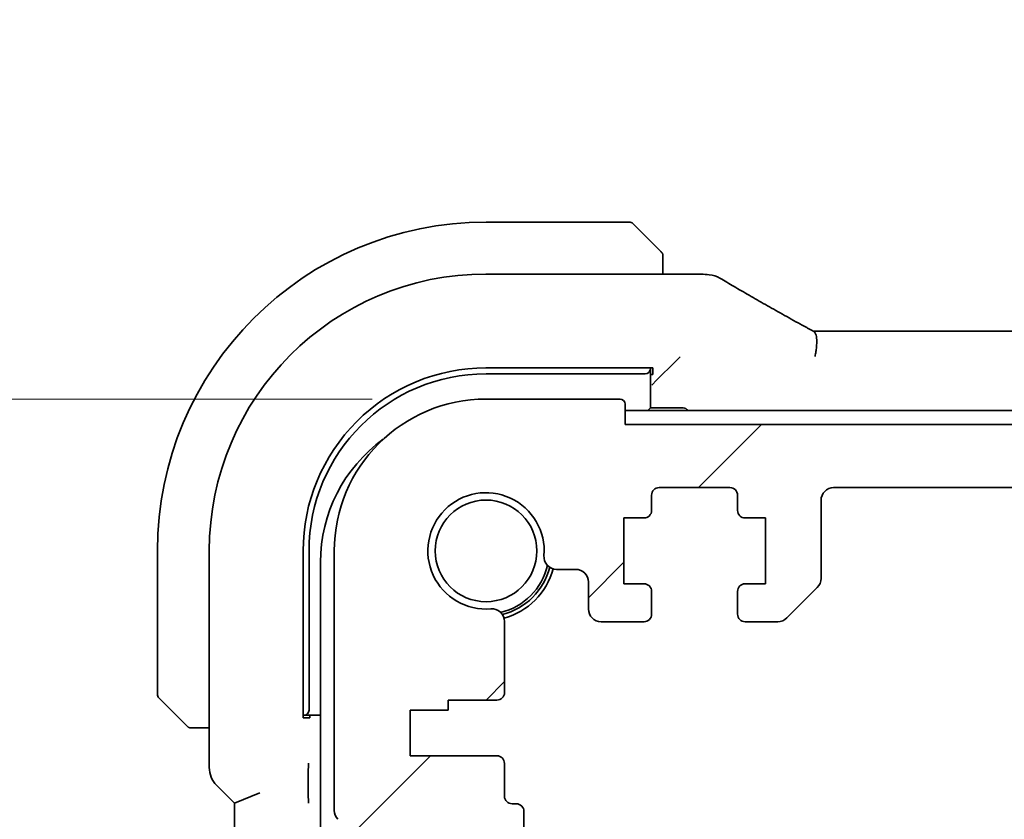
# Model space of a CAD drawing. Units: millimetres. Extents: x 0 to 7469, y 0 to 1405.
# Drawn here: x 1922 to 1961, y 359 to 390 of the extents above; entities that cross this region are included whole.
import ezdxf

# ---------------------------------------------------------------- set-up
doc = ezdxf.new("R2010")
doc.units = ezdxf.units.MM
for name, color, linetype, lineweight in [('Dimension (ISO)', 7, 'Continuous', 18), ('Hatch (ISO)', 1, 'Continuous', 18), ('Visible (ISO)', 7, 'Continuous', 35)]:
    doc.layers.add(name, color=color, linetype=linetype, lineweight=lineweight)
doc.styles.add('Note Text (TK)', font='MS PGothic.ttf')
doc.dimstyles.new('Default - Method 1b (TK)', dxfattribs={"dimscale": 3, "dimtxt": 2.5, "dimasz": 2.5, "dimexe": 1, "dimexo": 1.5, "dimgap": 1, "dimtad": 1, "dimtoh": 1, "dimrnd": 1e-08, "dimdsep": 46, "dimtxsty": 'Note Text (TK)', "dimcen": 0.09, "dimdle": 5, "dimclrd": 100, "dimclre": 100, "dimclrt": 7, "dimadec": 1, "dimazin": 1, "dimtfac": 1, "dimtmove": 0, "dimatfit": 3, "dimfxl": 1, "dimtolj": 1, "dimlwd": -1, "dimlwe": -1, "dimarcsym": 0})

# ---------------------------------------------------------------- blocks, each defined once
blk = doc.blocks.new('*D33')
at = {"layer": 'Defpoints', "color": 0}
for p in [(1888.617, 375.385), (1940.546, 375.385), (1935.526, 357.385)]:
    blk.add_point(p, dxfattribs=at)
at = {"layer": 'Dimension (ISO)', "color": 100}
for p, q in [((1888.617, 382.885), (1888.617, 390.385)), ((1936.046, 375.385), (1885.617, 375.385)), ((1888.617, 357.385), (1888.617, 375.385)), ((1931.026, 357.385), (1885.617, 357.385)), ((1888.617, 349.885), (1888.617, 342.385))]:
    blk.add_line(p, q, dxfattribs=at)
for points in [[(1887.367, 382.885), (1889.867, 382.885), (1888.617, 375.385)], [(1887.367, 349.885), (1889.867, 349.885), (1888.617, 357.385)]]:
    blk.add_solid(points, dxfattribs=at)
at = {"layer": 'Dimension (ISO)', "color": 7, "insert": (1880.928, 362.192), "char_height": 7.5, "attachment_point": 4, "rotation": 90, "style": 'Note Text (TK)'}
blk.add_mtext('\\A1;18', dxfattribs=at)
blk = doc.blocks.new('*D35')
at = {"layer": 'Defpoints', "color": 0}
for p in [(1854.716, 375.385), (1940.546, 375.385), (1940.546, 325.385)]:
    blk.add_point(p, dxfattribs=at)
at = {"layer": 'Dimension (ISO)', "color": 100}
for p, q in [((1936.046, 375.385), (1851.716, 375.385)), ((1854.716, 332.885), (1854.716, 367.885)), ((1936.046, 325.385), (1851.716, 325.385))]:
    blk.add_line(p, q, dxfattribs=at)
for points in [[(1853.466, 367.885), (1855.966, 367.885), (1854.716, 375.385)], [(1853.466, 332.885), (1855.966, 332.885), (1854.716, 325.385)]]:
    blk.add_solid(points, dxfattribs=at)
at = {"layer": 'Dimension (ISO)', "color": 7, "insert": (1847.966, 345.399), "char_height": 7.5, "attachment_point": 4, "rotation": 90, "style": 'Note Text (TK)'}
blk.add_mtext('\\A1;50', dxfattribs=at)

msp = doc.modelspace()

# ---------------------------------------------------------------- hatches: boundary and pattern name
at = {"layer": 'Hatch (ISO)'}
h = msp.add_hatch(dxfattribs=at)
h.set_pattern_fill('ANSI31', color=256, scale=127, style=0)
h.set_pattern_definition([(45, (1110.5, -40), (-11.22532, 11.22532), [])])
edge = h.paths.add_edge_path()
edge.add_line((2147.0031, 366.5847), (2148.296, 366.5847))
edge.add_ellipse((2148.296, 366.8847), major_axis=(0, -0.3), ratio=1, start_angle=0, end_angle=90)
edge.add_line((2148.596, 366.8847), (2148.596, 367.7847))
edge.add_ellipse((2148.296, 367.7847), major_axis=(0.3, 0), ratio=1, start_angle=0, end_angle=90)
edge.add_line((2148.296, 368.0847), (2147.496, 368.0847))
edge.add_line((2147.496, 368.0847), (2147.496, 370.6847))
edge.add_line((2147.496, 370.6847), (2148.296, 370.6847))
edge.add_ellipse((2148.296, 370.9847), major_axis=(0, -0.3), ratio=1, start_angle=0, end_angle=90)
edge.add_line((2148.596, 370.9847), (2148.596, 371.5847))
edge.add_ellipse((2148.896, 371.5847), major_axis=(-0.3, 0), ratio=1, start_angle=270, end_angle=360, ccw=False)
edge.add_line((2148.896, 371.8847), (2151.696, 371.8847))
edge.add_ellipse((2151.696, 371.5847), major_axis=(0, 0.3), ratio=1, start_angle=270, end_angle=360, ccw=False)
edge.add_line((2151.996, 371.5847), (2151.996, 370.9847))
edge.add_ellipse((2152.296, 370.9847), major_axis=(-0.3, 0), ratio=1, start_angle=0, end_angle=90)
edge.add_line((2152.296, 370.6847), (2153.096, 370.6847))
edge.add_line((2153.096, 370.6847), (2153.096, 368.0847))
edge.add_line((2153.096, 368.0847), (2152.296, 368.0847))
edge.add_ellipse((2152.296, 367.7847), major_axis=(0, 0.3), ratio=1, start_angle=0, end_angle=90)
edge.add_line((2151.996, 367.7847), (2151.996, 366.8847))
edge.add_ellipse((2152.296, 366.8847), major_axis=(-0.3, 0), ratio=1, start_angle=0, end_angle=90)
edge.add_line((2152.296, 366.5847), (2153.996, 366.5847))
edge.add_ellipse((2153.996, 367.0847), major_axis=(0, -0.5), ratio=1, start_angle=0, end_angle=89.99919)
edge.add_line((2154.496, 367.0847), (2154.4961, 368.1546))
edge.add_ellipse((2154.9961, 368.1546), major_axis=(-0.5, 0), ratio=1, start_angle=270.00188, end_angle=360, ccw=False)
edge.add_line((2154.9961, 368.6546), (2155.7555, 368.6546))
edge.add_ellipse((2155.7555, 369.1546), major_axis=(0, -0.5), ratio=1, start_angle=0, end_angle=94.71344)
edge.add_ellipse((2158.546, 369.3847), major_axis=(-2.2922, -0.189), ratio=1, start_angle=80.57312, end_angle=360, ccw=False)
edge.add_ellipse((2158.3159, 366.5942), major_axis=(0.0411, 0.4983), ratio=1, start_angle=0, end_angle=94.71344)
edge.add_line((2157.8159, 366.5942), (2157.8136, 363.7847))
edge.add_ellipse((2158.1136, 363.7847), major_axis=(-0.3, 0), ratio=1, start_angle=0, end_angle=90)
edge.add_line((2158.1136, 363.4847), (2160.046, 363.4847))
edge.add_line((2160.046, 363.4847), (2160.046, 363.0847))
edge.add_line((2160.046, 363.0847), (2161.546, 363.0847))
edge.add_line((2161.546, 363.0847), (2161.546, 361.2847))
edge.add_line((2161.546, 361.2847), (2158.1159, 361.2847))
edge.add_ellipse((2158.1159, 360.9847), major_axis=(0, 0.3), ratio=1, start_angle=0, end_angle=90)
edge.add_line((2157.8159, 360.9847), (2157.8159, 359.6847))
edge.add_ellipse((2157.5159, 359.6847), major_axis=(0.3, 0), ratio=1, start_angle=270, end_angle=360, ccw=False)
edge.add_line((2157.5159, 359.3847), (2157.346, 359.3847))
edge.add_ellipse((2157.346, 359.0847), major_axis=(0, 0.3), ratio=1, start_angle=0, end_angle=90)
edge.add_line((2157.046, 359.0847), (2157.046, 357.6847))
edge.add_ellipse((2157.346, 357.6847), major_axis=(-0.3, 0), ratio=1, start_angle=0, end_angle=90)
edge.add_line((2157.346, 357.3847), (2157.546, 357.3847))
edge.add_line((2157.546, 357.3847), (2159.046, 357.3847))
edge.add_line((2159.046, 357.3847), (2159.996, 357.3847))
edge.add_line((2159.996, 357.3847), (2159.996, 356.8847))
edge.add_line((2159.996, 356.8847), (2160.2291, 355.3309))
edge.add_line((2160.2291, 355.3309), (2160.2577, 355.1402))
edge.add_ellipse((2160.5544, 355.1847), major_axis=(-0.2967, -0.0445), ratio=1, start_angle=0, end_angle=81.46923)
edge.add_line((2160.5544, 354.8847), (2161.0377, 354.8847))
edge.add_ellipse((2161.0377, 355.1847), major_axis=(0, -0.3), ratio=1, start_angle=0, end_angle=81.46923)
edge.add_line((2161.3344, 355.1402), (2161.363, 355.3309))
edge.add_line((2161.363, 355.3309), (2161.596, 356.8847))
edge.add_line((2161.596, 356.8847), (2161.596, 357.3847))
edge.add_line((2161.596, 357.3847), (2162.546, 357.3847))
edge.add_line((2162.546, 357.3847), (2163.5657, 357.3847))
edge.add_ellipse((2163.5657, 357.6847), major_axis=(0, -0.3), ratio=1, start_angle=0, end_angle=82.50528)
edge.add_ellipse((2165.846, 357.3847), major_axis=(-1.9829, 0.2609), ratio=1, start_angle=323.5492, end_angle=360, ccw=False)
edge.add_ellipse((2164.046, 359.1196), major_axis=(0.36, -0.347), ratio=1, start_angle=0, end_angle=43.94552)
edge.add_line((2164.546, 359.1196), (2164.546, 369.3847))
edge.add_ellipse((2158.546, 369.3847), major_axis=(6, 0), ratio=1, start_angle=0, end_angle=90)
edge.add_line((2158.546, 375.3847), (2153.246, 375.3847))
edge.add_ellipse((2153.246, 375.1847), major_axis=(0, 0.2), ratio=1, start_angle=0, end_angle=90)
edge.add_line((2153.046, 375.1847), (2153.046, 374.3847))
edge.add_line((2153.046, 374.3847), (1946.046, 374.3847))
edge.add_line((1946.046, 374.3847), (1946.046, 375.1847))
edge.add_ellipse((1945.846, 375.1847), major_axis=(0.2, 0), ratio=1, start_angle=0, end_angle=90)
edge.add_line((1945.846, 375.3847), (1940.546, 375.3847))
edge.add_ellipse((1940.546, 369.3847), major_axis=(0, 6), ratio=1, start_angle=0, end_angle=90)
edge.add_line((1934.546, 369.3847), (1934.546, 359.1196))
edge.add_ellipse((1935.046, 359.1196), major_axis=(-0.5, 0), ratio=1, start_angle=0, end_angle=43.94552)
edge.add_ellipse((1933.246, 357.3847), major_axis=(1.44, 1.3879), ratio=1, start_angle=323.5492, end_angle=360, ccw=False)
edge.add_ellipse((1935.5264, 357.6847), major_axis=(-0.2974, -0.0391), ratio=1, start_angle=0, end_angle=82.50528)
edge.add_line((1935.5264, 357.3847), (1936.546, 357.3847))
edge.add_line((1936.546, 357.3847), (1937.496, 357.3847))
edge.add_line((1937.496, 357.3847), (1937.496, 356.8847))
edge.add_line((1937.496, 356.8847), (1937.7291, 355.3309))
edge.add_line((1937.7291, 355.3309), (1937.7577, 355.1402))
edge.add_ellipse((1938.0544, 355.1847), major_axis=(-0.2967, -0.0445), ratio=1, start_angle=0, end_angle=81.46923)
edge.add_line((1938.0544, 354.8847), (1938.5377, 354.8847))
edge.add_ellipse((1938.5377, 355.1847), major_axis=(0, -0.3), ratio=1, start_angle=0, end_angle=81.46923)
edge.add_line((1938.8344, 355.1402), (1938.863, 355.3309))
edge.add_line((1938.863, 355.3309), (1939.096, 356.8847))
edge.add_line((1939.096, 356.8847), (1939.096, 357.3847))
edge.add_line((1939.096, 357.3847), (1940.046, 357.3847))
edge.add_line((1940.046, 357.3847), (1941.546, 357.3847))
edge.add_line((1941.546, 357.3847), (1941.746, 357.3847))
edge.add_ellipse((1941.746, 357.6847), major_axis=(0, -0.3), ratio=1, start_angle=0, end_angle=90)
edge.add_line((1942.046, 357.6847), (1942.046, 359.0847))
edge.add_ellipse((1941.746, 359.0847), major_axis=(0.3, 0), ratio=1, start_angle=0, end_angle=90)
edge.add_line((1941.746, 359.3847), (1941.5761, 359.3847))
edge.add_ellipse((1941.5761, 359.6847), major_axis=(0, -0.3), ratio=1, start_angle=270, end_angle=360, ccw=False)
edge.add_line((1941.2761, 359.6847), (1941.2761, 360.9847))
edge.add_ellipse((1940.9761, 360.9847), major_axis=(0.3, 0), ratio=1, start_angle=0, end_angle=90)
edge.add_line((1940.9761, 361.2847), (1937.546, 361.2847))
edge.add_line((1937.546, 361.2847), (1937.546, 363.0847))
edge.add_line((1937.546, 363.0847), (1939.046, 363.0847))
edge.add_line((1939.046, 363.0847), (1939.046, 363.4847))
edge.add_line((1939.046, 363.4847), (1940.9785, 363.4847))
edge.add_ellipse((1940.9785, 363.7847), major_axis=(0, -0.3), ratio=1, start_angle=0, end_angle=90)
edge.add_line((1941.2785, 363.7847), (1941.2761, 366.5942))
edge.add_ellipse((1940.7761, 366.5942), major_axis=(0.5, 0), ratio=1, start_angle=0, end_angle=94.71344)
edge.add_ellipse((1940.546, 369.3847), major_axis=(0.189, -2.2922), ratio=1, start_angle=80.57312, end_angle=360, ccw=False)
edge.add_ellipse((1943.3366, 369.1546), major_axis=(-0.4983, 0.0411), ratio=1, start_angle=0, end_angle=94.71344)
edge.add_line((1943.3366, 368.6546), (1944.096, 368.6546))
edge.add_ellipse((1944.096, 368.1546), major_axis=(0, 0.5), ratio=1, start_angle=270.00188, end_angle=360, ccw=False)
edge.add_line((1944.596, 368.1546), (1944.596, 367.0847))
edge.add_ellipse((1945.096, 367.0847), major_axis=(-0.5, 0), ratio=1, start_angle=0, end_angle=89.99919)
edge.add_line((1945.096, 366.5847), (1946.796, 366.5847))
edge.add_ellipse((1946.796, 366.8847), major_axis=(0, -0.3), ratio=1, start_angle=0, end_angle=90)
edge.add_line((1947.096, 366.8847), (1947.096, 367.7847))
edge.add_ellipse((1946.796, 367.7847), major_axis=(0.3, 0), ratio=1, start_angle=0, end_angle=90)
edge.add_line((1946.796, 368.0847), (1945.996, 368.0847))
edge.add_line((1945.996, 368.0847), (1945.996, 370.6847))
edge.add_line((1945.996, 370.6847), (1946.796, 370.6847))
edge.add_ellipse((1946.796, 370.9847), major_axis=(0, -0.3), ratio=1, start_angle=0, end_angle=90)
edge.add_line((1947.096, 370.9847), (1947.096, 371.5847))
edge.add_ellipse((1947.396, 371.5847), major_axis=(-0.3, 0), ratio=1, start_angle=270, end_angle=360, ccw=False)
edge.add_line((1947.396, 371.8847), (1950.196, 371.8847))
edge.add_ellipse((1950.196, 371.5847), major_axis=(0, 0.3), ratio=1, start_angle=270, end_angle=360, ccw=False)
edge.add_line((1950.496, 371.5847), (1950.496, 370.9847))
edge.add_ellipse((1950.796, 370.9847), major_axis=(-0.3, 0), ratio=1, start_angle=0, end_angle=90)
edge.add_line((1950.796, 370.6847), (1951.596, 370.6847))
edge.add_line((1951.596, 370.6847), (1951.596, 368.0847))
edge.add_line((1951.596, 368.0847), (1950.796, 368.0847))
edge.add_ellipse((1950.796, 367.7847), major_axis=(0, 0.3), ratio=1, start_angle=0, end_angle=90)
edge.add_line((1950.496, 367.7847), (1950.496, 366.8847))
edge.add_ellipse((1950.796, 366.8847), major_axis=(-0.3, 0), ratio=1, start_angle=0, end_angle=90)
edge.add_line((1950.796, 366.5847), (1952.0889, 366.5847))
edge.add_ellipse((1952.0889, 367.0847), major_axis=(0, -0.5), ratio=1, start_angle=0, end_angle=45)
edge.add_line((1952.4425, 366.7311), (1953.6496, 367.9383))
edge.add_ellipse((1953.296, 368.2918), major_axis=(0.3536, -0.3536), ratio=1, start_angle=0, end_angle=45)
edge.add_line((1953.796, 368.2918), (1953.796, 371.3847))
edge.add_ellipse((1954.296, 371.3847), major_axis=(-0.5, 0), ratio=1, start_angle=270, end_angle=360, ccw=False)
edge.add_line((1954.296, 371.8847), (2144.796, 371.8847))
edge.add_ellipse((2144.796, 371.3847), major_axis=(0, 0.5), ratio=1, start_angle=270, end_angle=360, ccw=False)
edge.add_line((2145.296, 371.3847), (2145.296, 368.2918))
edge.add_ellipse((2145.796, 368.2918), major_axis=(-0.5, 0), ratio=1, start_angle=0, end_angle=45)
edge.add_line((2145.4425, 367.9383), (2146.6496, 366.7311))
edge.add_ellipse((2147.0031, 367.0847), major_axis=(-0.3536, -0.3536), ratio=1, start_angle=0, end_angle=45)

# ---------------------------------------------------------------- linework, layer by layer
at = {"layer": 'Visible (ISO)'}
for p, q in [((1946.2132, 382.3847), (1940.546, 382.3847)), ((1946.3546, 382.3261), (1947.2952, 381.3855)), ((1947.546, 380.3309), (1947.546, 380.8808)), ((1940.5453, 380.3309), (1948.9674, 380.3309)), ((1953.88, 378.0689), (2145.212, 378.0689)), ((1948.2225, 377.0612), (1948.0226, 376.8613)), ((1940.5443, 376.6174), (1947.146, 376.6166)), ((1947.046, 376.5745), (1947.046, 376.6166)), ((1947.146, 376.6166), (1947.146, 376.3512)), ((1948.0226, 376.8613), (1947.3028, 376.1414)), ((1940.546, 376.3847), (1946.846, 376.3847)), ((1947.046, 375.0347), (1947.046, 376.5745)), ((1947.146, 376.3512), (1947.046, 376.3512)), ((1947.1029, 375.9416), (1947.3028, 376.1414)), ((1945.846, 375.3847), (1940.546, 375.3847)), ((1946.046, 374.3847), (1946.046, 375.1847)), ((2153.046, 374.9347), (1946.046, 374.9347)), ((1947.046, 375.0347), (1946.946, 374.9347)), ((1948.346, 375.0347), (1947.046, 375.0347)), ((2153.046, 374.3847), (1946.046, 374.3847)), ((1947.096, 370.9847), (1947.096, 371.5847)), ((1947.396, 371.8847), (1950.196, 371.8847)), ((1950.496, 371.5847), (1950.496, 370.9847)), ((1954.296, 371.8847), (2144.796, 371.8847)), ((1953.796, 368.2918), (1953.796, 371.3847)), ((1945.996, 368.0847), (1945.996, 370.6847)), ((1945.996, 370.6847), (1946.796, 370.6847)), ((1950.796, 370.6847), (1951.596, 370.6847)), ((1951.596, 370.6847), (1951.596, 368.0847)), ((1927.546, 369.3847), (1927.546, 363.7175)), ((1929.5998, 360.8212), (1929.5998, 369.3854)), ((1933.3124, 362.7847), (1933.3124, 369.3864)), ((1933.546, 363.0847), (1933.546, 369.3847)), ((1934.546, 369.3847), (1934.546, 359.1196)), ((1933.996, 368.9347), (1933.996, 331.8347)), ((1943.3366, 368.6546), (1944.096, 368.6546)), ((1944.596, 368.1546), (1944.596, 367.0847)), ((1946.796, 368.0847), (1945.996, 368.0847)), ((1951.596, 368.0847), (1950.796, 368.0847)), ((1947.096, 366.8847), (1947.096, 367.7847)), ((1950.496, 367.7847), (1950.496, 366.8847)), ((1952.4425, 366.7311), (1953.6496, 367.9383)), ((1941.2785, 363.7847), (1941.2761, 366.5942)), ((1945.096, 366.5847), (1946.796, 366.5847)), ((1950.796, 366.5847), (1952.0889, 366.5847)), ((1928.5452, 362.6355), (1927.6046, 363.5761)), ((1939.046, 363.0847), (1939.046, 363.4847)), ((1939.046, 363.4847), (1940.9785, 363.4847)), ((1937.546, 361.2847), (1937.546, 363.0847)), ((1937.546, 363.0847), (1939.046, 363.0847)), ((1933.3124, 362.8847), (1933.3562, 362.8847)), ((1933.5812, 362.7847), (1933.3124, 362.7847)), ((1933.3562, 362.8847), (1933.996, 362.8847)), ((1933.5812, 362.8847), (1933.5812, 362.7847)), ((1929.0499, 362.3847), (1929.5998, 362.3847)), ((1940.9761, 361.2847), (1937.546, 361.2847)), ((1933.5167, 359.7473), (1933.5167, 360.6435)), ((1941.2761, 359.6847), (1941.2761, 360.9847)), ((1929.8927, 360.1141), (1930.5998, 359.407)), ((1930.5998, 359.407), (1931.5998, 359.8212)), ((1930.5998, 359.407), (1930.5998, 341.3624)), ((1941.746, 359.3847), (1941.5761, 359.3847)), ((1942.046, 357.6847), (1942.046, 359.0847))]:
    msp.add_line(p, q, dxfattribs=at)
msp.add_circle((1940.546, 369.3847), 2.0092, dxfattribs=at)
for centre, radius, start, end in [((1940.546, 369.3847), 13, 90, 180), ((1946.2132, 382.1847), 0.2, 45, 90), ((1940.5453, 369.3854), 10.9455, 90.00001, 179.99999), ((1948.9674, 379.3309), 1, 84.95331, 90), ((1949.2907, 379.3033), 1, 59.35663, 85.27448), ((1940.546, 369.3847), 7, 90, 180), ((1940.546, 369.3847), 6, 90, 180), ((1945.846, 375.1847), 0.2, 0, 90), ((1948.346, 374.8347), 0.2, 30, 90), ((1939.996, 368.9347), 6, 125.8944, 180), ((1940.546, 369.3847), 2.3, 355.28656, 274.71344), ((1947.396, 371.5847), 0.3, 90, 180), ((1950.196, 371.5847), 0.3, 0, 90), ((1954.296, 371.3847), 0.5, 90, 180), ((1946.796, 370.9847), 0.3, 270, 0), ((1950.796, 370.9847), 0.3, 180, 270), ((1943.3366, 369.1546), 0.5, 175.28656, 270), ((1940.546, 369.3847), 2.5, 283.38402, 346.61598), ((1940.546, 369.3847), 2.6, 284.45638, 345.54362), ((1940.546, 369.3847), 2.75, 284.99948, 345.00052), ((1944.096, 368.1546), 0.5, 0.00188, 90), ((1946.796, 367.7847), 0.3, 0, 90), ((1950.796, 367.7847), 0.3, 90, 180), ((1953.296, 368.2918), 0.5, 315, 360), ((1940.7761, 366.5942), 0.5, 0, 94.71344), ((1945.096, 367.0847), 0.5, 180.00081, 270), ((1946.796, 366.8847), 0.3, 270, 0), ((1950.796, 366.8847), 0.3, 180, 270), ((1952.0889, 367.0847), 0.5, 270, 315), ((1940.9785, 363.7847), 0.3, 270, 0), ((1927.746, 363.7175), 0.2, 180, 225), ((1940.9761, 360.9847), 0.3, 0, 90), ((1930.5998, 360.8212), 1, 180, 225), ((1941.5761, 359.6847), 0.3, 180, 270), ((1935.046, 359.1196), 0.5, 180, 223.94552), ((1941.746, 359.0847), 0.3, 0, 90)]:
    msp.add_arc(centre, radius, start, end, dxfattribs=at)
for centre, major_axis, ratio, start_param, end_param in [((1966.6291, 380.7783), (-20.3307, 0.064), 0.0495429, 0.5270023, 0.5573045), ((1953.88, 378.1652), (1.8924, 0), 0.0508963, 4.5045185, 4.7124228), ((1940.5434, 369.3865), (-2.6658, -6.7216), 0.9999989, 3.5190424, 5.0899614), ((1946.846, 376.5745), (0.2, 0), 0.9489646, 4.712389, 6.2831853), ((1933.3562, 363.0847), (0, -0.2), 0.9489646, 0, 1.5707963)]:
    msp.add_ellipse(centre, major_axis=major_axis, ratio=ratio, start_param=start_param, end_param=end_param, dxfattribs=at)
for points, knots in [([(1947.4874, 381.1933), (1947.4874, 381.1933), (1947.4475, 381.2332), (1947.3789, 381.3018), (1947.349, 381.3318), (1947.3192, 381.3615), (1947.2952, 381.3855)], [0, 0, 0, 0, 0.6962573, 0.6962573, 0.6962573, 1, 1, 1, 1]), ([(1947.4874, 381.1933), (1947.4902, 381.1906), (1947.4929, 381.1877), (1947.498, 381.1819), (1947.5005, 381.1789), (1947.5037, 381.1749), (1947.5045, 381.1739), (1947.509, 381.168), (1947.5123, 381.1632), (1947.5191, 381.1523), (1947.5225, 381.1463), (1947.5278, 381.1356), (1947.5299, 381.1308), (1947.5363, 381.1147), (1947.5398, 381.1028), (1947.5425, 381.0895), (1947.5428, 381.0879), (1947.5432, 381.0854), (1947.5434, 381.0844), (1947.5437, 381.0823), (1947.5439, 381.0811), (1947.5445, 381.0766), (1947.5449, 381.073), (1947.5455, 381.0667), (1947.5457, 381.0639), (1947.5459, 381.0595), (1947.5459, 381.058), (1947.546, 381.055), (1947.546, 381.0534), (1947.546, 381.0519)], [0, 0, 0, 0, 0.001249508, 0.001249508, 0.002578925, 0.002578925, 0.003021634, 0.003021634, 0.005168966, 0.005168966, 0.007160771, 0.007160771, 0.008736927, 0.008736927, 0.01240767, 0.01240767, 0.012883896, 0.012883896, 0.013256371, 0.013256371, 0.013694281, 0.013694281, 0.015009385, 0.015009385, 0.01596232, 0.01596232, 0.016447862, 0.016447862, 0.016936428, 0.016936428, 0.016936428, 0.016936428]), ([(1947.546, 380.8808), (1947.546, 380.9501), (1947.546, 381.0405), (1947.546, 381.0501), (1947.546, 381.0518), (1947.546, 381.0519), (1947.546, 381.0519)], [0, 0, 0, 0, 0.8537867, 0.8537867, 0.8537867, 1, 1, 1, 1]), ([(1949.8004, 380.1637), (1949.9794, 380.0576), (1950.1655, 379.9483), (1950.5512, 379.7233), (1950.7509, 379.6077), (1951.1633, 379.3704), (1951.376, 379.2488), (1951.8141, 379), (1952.0394, 378.8727), (1952.5019, 378.6128), (1952.7392, 378.4802), (1952.9822, 378.345)], [0.68169349, 0.68169349, 0.68169349, 0.68169349, 0.73001375, 0.73001375, 0.77833402, 0.77833402, 0.82665429, 0.82665429, 0.87497456, 0.87497456, 0.92329482, 0.92329482, 0.92329482, 0.92329482]), ([(1952.9822, 378.345), (1953.0126, 378.3281), (1953.044, 378.3107), (1953.109, 378.2751), (1953.1425, 378.2568), (1953.2114, 378.2194), (1953.2468, 378.2003), (1953.3192, 378.1614), (1953.3563, 378.1416), (1953.4318, 378.1014), (1953.4704, 378.081), (1953.5095, 378.0603)], [0.92329482, 0.92329482, 0.92329482, 0.92329482, 0.9898011, 0.9898011, 1.05630738, 1.05630738, 1.12281366, 1.12281366, 1.18931993, 1.18931993, 1.25582621, 1.25582621, 1.25582621, 1.25582621]), ([(1953.5584, 377.0745), (1953.5587, 377.076), (1953.559, 377.0775), (1953.5727, 377.1405), (1953.5843, 377.202), (1953.6032, 377.3213), (1953.6106, 377.3791), (1953.6266, 377.5427), (1953.6299, 377.6427), (1953.6205, 377.8259), (1953.6065, 377.9046), (1953.5647, 378.0115), (1953.5396, 378.0445), (1953.5095, 378.0603)], [-0.14941083, -0.14941083, -0.14941083, -0.14941083, -0.14894558, -0.14894558, -0.13002463, -0.13002463, -0.11166098, -0.11166098, -0.0764725, -0.0764725, -0.03819518, -0.03819518, -0.00567749, -0.00567749, -0.00567749, -0.00567749]), ([(1928.5452, 362.6355), (1928.6126, 362.5681), (1928.7236, 362.4571), (1928.7352, 362.4455), (1928.7372, 362.4435), (1928.7374, 362.4433), (1928.7374, 362.4433)], [0, 0, 0, 0, 0.8530445, 0.8530445, 0.8530445, 1, 1, 1, 1]), ([(1928.8789, 362.3847), (1928.8772, 362.3847), (1928.8755, 362.3847), (1928.8722, 362.3848), (1928.8706, 362.3849), (1928.8659, 362.3851), (1928.863, 362.3853), (1928.8566, 362.3859), (1928.8532, 362.3863), (1928.8488, 362.387), (1928.8477, 362.3871), (1928.8457, 362.3875), (1928.8448, 362.3876), (1928.8427, 362.388), (1928.8415, 362.3882), (1928.8388, 362.3887), (1928.8372, 362.3891), (1928.8314, 362.3903), (1928.8272, 362.3914), (1928.8147, 362.395), (1928.8065, 362.398), (1928.7935, 362.4037), (1928.7884, 362.4062), (1928.7798, 362.4109), (1928.7761, 362.4131), (1928.7673, 362.4186), (1928.7625, 362.4219), (1928.7507, 362.4309), (1928.7438, 362.4369), (1928.7374, 362.4433)], [0, 0, 0, 0, 0.000520587, 0.000520587, 0.001037256, 0.001037256, 0.002045376, 0.002045376, 0.003307871, 0.003307871, 0.003728285, 0.003728285, 0.00406526, 0.00406526, 0.004432656, 0.004432656, 0.004921516, 0.004921516, 0.006224786, 0.006224786, 0.008840843, 0.008840843, 0.010511791, 0.010511791, 0.011813928, 0.011813928, 0.01381422, 0.01381422, 0.016855773, 0.016855773, 0.016855773, 0.016855773]), ([(1928.8789, 362.3847), (1928.8789, 362.3847), (1928.9377, 362.3847), (1929.0123, 362.3847), (1929.0252, 362.3847), (1929.0379, 362.3847), (1929.0499, 362.3847)], [0, 0, 0, 0, 0.8525306, 0.8525306, 0.8525306, 1, 1, 1, 1]), ([(1933.5167, 360.6435), (1933.5167, 360.676), (1933.5169, 360.7122), (1933.518, 360.8), (1933.519, 360.8424), (1933.521, 360.9154), (1933.5221, 360.9496), (1933.5234, 360.9848), (1933.5234, 360.9853), (1933.5234, 360.9858)], [0, 0, 0, 0, 0.009751434, 0.009751434, 0.022004181, 0.022004181, 0.035326003, 0.035326003, 0.035508947, 0.035508947, 0.035508947, 0.035508947]), ([(1933.5234, 359.4051), (1933.5234, 359.4055), (1933.5234, 359.406), (1933.5221, 359.4413), (1933.521, 359.4754), (1933.519, 359.5485), (1933.518, 359.5908), (1933.5169, 359.6787), (1933.5167, 359.7148), (1933.5167, 359.7473)], [-0.000202601, -0.000202601, -0.000202601, -0.000202601, 0, 0, 0.014753224, 0.014753224, 0.028322504, 0.028322504, 0.03912171, 0.03912171, 0.03912171, 0.03912171])]:
    msp.add_open_spline(points, degree=3, knots=knots, dxfattribs=at)

# ---------------------------------------------------------------- dimensions: what is measured, and where the dimension line sits
at = {"layer": 'Dimension (ISO)', "color": 100}
for base, p1, override, picture, middle in [((1888.6174, 375.3847), (1935.5264, 357.3847), {"dimtoh": 0, "dimtmove": 2, "dimatfit": 1}, '*D33', (1880.9279, 366.8153)), ((1854.7157, 375.3847), (1940.546, 325.3847), {"dimtoh": 0, "dimdec": 2, "dimtp": 0, "dimtm": 0, "dimtdec": 2, "dimtofl": 0, "dimatfit": 1}, '*D35', (1854.7157, 350.3847))]:
    dim = msp.add_linear_dim(base=base, p1=p1, p2=(1940.546, 375.3847), angle=90, dimstyle='Default - Method 1b (TK)', override=override, dxfattribs=at)
    dim.commit()
    dim.dimension.update_dxf_attribs({"geometry": picture, "text_midpoint": middle, "dimtype": 160})

doc.saveas('drawing.dxf')
